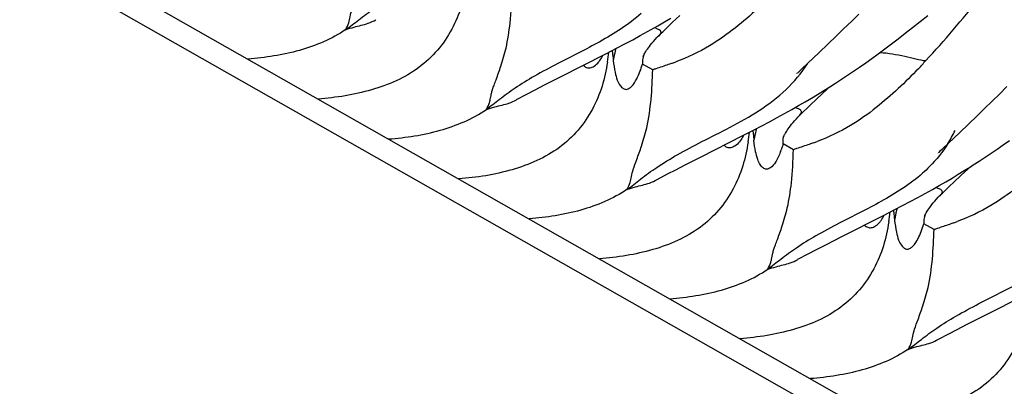
# Model space of a CAD drawing. Units: millimetres. Extents: x 0 to 297, y 0 to 210.
# Drawn here: x 208 to 214, y 89 to 91 of the extents above; entities that cross this region are included whole.
import ezdxf

# ---------------------------------------------------------------- set-up
doc = ezdxf.new("R2010")
doc.units = ezdxf.units.MM
doc.header["$LTSCALE"] = 16.335
doc.layers.add('DTM_AXIS', color=7, linetype='CONTINUOUS')

msp = doc.modelspace()

# ---------------------------------------------------------------- linework, layer by layer
at = {"layer": 'DTM_AXIS', "color": 7, "linetype": 'Continuous'}
for p, q in [((190.31521, 101.53408), (233.37522, 77.09504)), ((233.13631, 77.07611), (190.0763, 101.51515)), ((211.81221, 91.00808), (211.85094, 91.03097)), ((211.86257, 91.00588), (211.90738, 91.04762)), ((212.95926, 91.01378), (213.00204, 91.05605)), ((213.37734, 91.0101), (213.42468, 91.04853)), ((211.73037, 90.96116), (211.7721, 90.98485)), ((211.7721, 90.98485), (211.81221, 91.00808)), ((211.81254, 90.95839), (211.83607, 90.98088)), ((211.83607, 90.98088), (211.86257, 91.00588)), ((212.90958, 90.96516), (212.95926, 91.01378)), ((213.28712, 90.9386), (213.33151, 90.97349)), ((213.33151, 90.97349), (213.37734, 91.0101)), ((211.61784, 90.8994), (211.6641, 90.92444)), ((211.76659, 90.91294), (211.77039, 90.91683)), ((212.81455, 90.87359), (212.86399, 90.92101)), ((212.86399, 90.92101), (212.90958, 90.96516)), ((213.24405, 90.90529), (213.28712, 90.9386)), ((211.4536, 90.81342), (211.52336, 90.84948)), ((211.52336, 90.84948), (211.57074, 90.87433)), ((211.57074, 90.87433), (211.61784, 90.8994)), ((212.75731, 90.81925), (212.81455, 90.87359)), ((213.16141, 90.84293), (213.20217, 90.87343)), ((213.20217, 90.87343), (213.24405, 90.90529)), ((211.176, 90.67267), (211.4536, 90.81342)), ((212.68971, 90.75555), (212.75731, 90.81925)), ((213.08277, 90.78557), (213.12165, 90.81369)), ((213.12165, 90.81369), (213.16141, 90.84293)), ((211.4985, 90.77604), (211.49884, 90.77267)), ((211.6772, 90.75976), (211.67817, 90.75046)), ((211.74047, 90.7151), (211.67817, 90.75046)), ((212.65356, 90.7214), (212.68971, 90.75555)), ((212.97014, 90.70684), (213.00717, 90.73227)), ((213.00717, 90.73227), (213.04466, 90.75847)), ((213.04466, 90.75847), (213.08277, 90.78557)), ((211.07774, 90.62259), (211.176, 90.67267)), ((212.62256, 90.69136), (212.62271, 90.69152)), ((212.62274, 90.69155), (212.62261, 90.69141)), ((212.62305, 90.69187), (212.62359, 90.69241)), ((212.62433, 90.69315), (212.62525, 90.69407)), ((212.62636, 90.69517), (212.62765, 90.69645)), ((212.62913, 90.6979), (212.63464, 90.70326)), ((212.63464, 90.70326), (212.64173, 90.7101)), ((212.64173, 90.7101), (212.65356, 90.7214)), ((212.89699, 90.65794), (212.93346, 90.6821)), ((212.93346, 90.6821), (212.97014, 90.70684)), ((211.02002, 90.59282), (211.07774, 90.62259)), ((212.78503, 90.57406), (212.82746, 90.6131)), ((212.78724, 90.58788), (212.82405, 90.61094)), ((212.82405, 90.61094), (212.86056, 90.63425)), ((212.86056, 90.63425), (212.89699, 90.65794)), ((213.86324, 90.56727), (213.90876, 90.6127)), ((210.90736, 90.53369), (210.97014, 90.56681)), ((210.97014, 90.56681), (211.02002, 90.59282)), ((212.71214, 90.54219), (212.74999, 90.56499)), ((212.73847, 90.53085), (212.78503, 90.57406)), ((212.74999, 90.56499), (212.78724, 90.58788)), ((213.82047, 90.525), (213.86324, 90.56727)), ((212.59157, 90.47238), (212.6333, 90.49607)), ((212.6333, 90.49607), (212.67341, 90.5193)), ((212.67341, 90.5193), (212.71214, 90.54219)), ((212.68538, 90.48078), (212.71045, 90.50457)), ((212.71045, 90.50457), (212.73847, 90.53085)), ((213.77078, 90.47638), (213.82047, 90.525)), ((212.50236, 90.42319), (212.54781, 90.44802)), ((212.54781, 90.44802), (212.59157, 90.47238)), ((212.6202, 90.41619), (212.63158, 90.42805)), ((212.66345, 90.45966), (212.68538, 90.48078)), ((213.67575, 90.38481), (213.72519, 90.43223)), ((213.72519, 90.43223), (213.77078, 90.47638)), ((212.36113, 90.34852), (212.40819, 90.37305)), ((212.40819, 90.37305), (212.45557, 90.39808)), ((212.45557, 90.39808), (212.50236, 90.42319)), ((213.61851, 90.33047), (213.67575, 90.38481)), ((212.0372, 90.18388), (212.292, 90.31296)), ((212.292, 90.31296), (212.36113, 90.34852)), ((213.55091, 90.26677), (213.61851, 90.33047)), ((212.60167, 90.22632), (212.53937, 90.26168)), ((213.51476, 90.23262), (213.55091, 90.26677)), ((213.84981, 90.23068), (213.88704, 90.25648)), ((213.88704, 90.25648), (213.92484, 90.28312)), ((213.48376, 90.20258), (213.48391, 90.20274)), ((213.48394, 90.20277), (213.48381, 90.20263)), ((213.48425, 90.20309), (213.48479, 90.20363)), ((213.48553, 90.20437), (213.48645, 90.20529)), ((213.48756, 90.20639), (213.48885, 90.20767)), ((213.49033, 90.20912), (213.49584, 90.21448)), ((213.49584, 90.21448), (213.50293, 90.22132)), ((213.50293, 90.22132), (213.51476, 90.23262)), ((213.7764, 90.18116), (213.81297, 90.20561)), ((213.81297, 90.20561), (213.84981, 90.23068)), ((211.88122, 90.10404), (211.93894, 90.13381)), ((211.93894, 90.13381), (212.0372, 90.18388)), ((213.73998, 90.15726), (213.7764, 90.18116)), ((211.76833, 90.04479), (211.83134, 90.07803)), ((211.83134, 90.07803), (211.88122, 90.10404)), ((213.57334, 90.05341), (213.61119, 90.07621)), ((213.58497, 90.02831), (213.62978, 90.07005)), ((213.61119, 90.07621), (213.64844, 90.0991)), ((213.62978, 90.07005), (213.68866, 90.12432)), ((213.64844, 90.0991), (213.68525, 90.12216)), ((213.45277, 89.9836), (213.4945, 90.00729)), ((213.4945, 90.00729), (213.53461, 90.03052)), ((213.53461, 90.03052), (213.57334, 90.05341)), ((213.55847, 90.00332), (213.58497, 90.02831)), ((213.36355, 89.93441), (213.40901, 89.95924)), ((213.40901, 89.95924), (213.45277, 89.9836)), ((213.53494, 89.98083), (213.55847, 90.00332)), ((213.22233, 89.85974), (213.26939, 89.88427)), ((213.26939, 89.88427), (213.31676, 89.9093)), ((213.31676, 89.9093), (213.36355, 89.93441)), ((213.48899, 89.93538), (213.49279, 89.93927)), ((212.8984, 89.6951), (213.1532, 89.82418)), ((213.1532, 89.82418), (213.22233, 89.85974)), ((213.2209, 89.79847), (213.22124, 89.79511)), ((213.3996, 89.7822), (213.40057, 89.7729)), ((213.46287, 89.73754), (213.40057, 89.7729)), ((212.74243, 89.61526), (212.80014, 89.64503)), ((212.80014, 89.64503), (212.8984, 89.6951)), ((212.62976, 89.55613), (212.69254, 89.58925)), ((212.69254, 89.58925), (212.74243, 89.61526)), ((213.7596, 89.20632), (214.03721, 89.34708)), ((213.66134, 89.15625), (213.7596, 89.20632)), ((213.49073, 89.06723), (213.55374, 89.10047)), ((213.55374, 89.10047), (213.60363, 89.12648)), ((213.60363, 89.12648), (213.66134, 89.15625))]:
    msp.add_line(p, q, dxfattribs=at)
for points in [[(211.6641, 90.92444), (211.68661, 90.9368), (211.73037, 90.96116)], [(211.72749, 90.86827), (211.73563, 90.87837), (211.74482, 90.88922), (211.75508, 90.90073), (211.76659, 90.91294)], [(211.77048, 90.91696), (211.77469, 90.92121), (211.78315, 90.92967), (211.79225, 90.93867), (211.80201, 90.94821), (211.81254, 90.95839)], [(211.68079, 90.79506), (211.681, 90.79555), (211.68151, 90.79666), (211.68232, 90.79839), (211.68348, 90.80076), (211.68499, 90.80374), (211.68687, 90.80732), (211.68919, 90.81155), (211.69195, 90.81641), (211.69519, 90.82187), (211.69897, 90.82801), (211.70332, 90.83477), (211.70827, 90.84215), (211.71393, 90.85022), (211.72032, 90.85893), (211.72749, 90.86827)], [(212.63144, 90.42793), (212.63609, 90.43262), (212.64456, 90.4411), (212.65368, 90.45011), (212.66345, 90.45966)], [(212.54199, 90.30628), (212.54222, 90.30679), (212.54274, 90.30794), (212.54357, 90.30971), (212.54476, 90.31214), (212.54632, 90.31522), (212.54828, 90.31892), (212.55067, 90.32328), (212.55353, 90.32827), (212.55686, 90.33387), (212.56078, 90.34019), (212.56531, 90.34717), (212.57047, 90.35481), (212.57642, 90.36323), (212.58321, 90.37239), (212.59087, 90.38224)], [(212.59087, 90.38224), (212.59955, 90.39287), (212.60931, 90.4042), (212.6202, 90.41619)], [(213.68525, 90.12216), (213.70355, 90.13378), (213.73998, 90.15726)], [(213.49288, 89.9394), (213.49709, 89.94365), (213.50555, 89.95211), (213.51465, 89.96111), (213.52441, 89.97064), (213.53494, 89.98083)], [(213.40319, 89.8175), (213.40341, 89.81799), (213.40391, 89.8191), (213.40472, 89.82083), (213.40588, 89.8232), (213.40739, 89.82618), (213.40927, 89.82976), (213.41159, 89.83399), (213.41435, 89.83885), (213.41759, 89.84431), (213.42137, 89.85045), (213.42572, 89.85721), (213.43067, 89.86459), (213.43633, 89.87266), (213.44272, 89.88137), (213.44989, 89.8907)], [(213.44989, 89.8907), (213.45803, 89.90081), (213.46722, 89.91166), (213.47748, 89.92317), (213.48899, 89.93538)]]:
    msp.add_lwpolyline(points, dxfattribs=at)
for centre, radius, start, end in [((211.70934, 90.81486), 0.16353, 72.1214, 75.161064), ((209.3085, 91.1225), 2.18492, 350.521944, 352.129162), ((212.10457, 90.68215), 0.61213, 169.79689, 171.494391), ((212.11261, 90.68062), 0.62032, 164.64712, 169.788472), ((211.23921, 92.48518), 1.83747, 289.820325, 290.509754), ((213.65907, 85.03259), 5.99767, 108.460075, 108.656315), ((210.1697, 90.63372), 2.18492, 350.521944, 352.129162), ((212.9743, 90.19181), 0.6208, 164.657277, 169.79351), ((212.90206, 90.66791), 0.76156, 327.940282, 334.903637), ((213.59435, 90.41415), 1.24117, 185.593634, 186.024538), ((212.96737, 90.19314), 0.61374, 169.800842, 171.494518), ((212.11531, 91.95589), 1.79431, 289.901707, 290.626619), ((211.96408, 90.42708), 0.59832, 339.127597, 340.27312), ((214.52871, 84.51867), 6.02418, 108.457759, 108.655857), ((213.43174, 89.8373), 0.16353, 72.1214, 75.161064), ((211.0309, 90.14494), 2.18492, 350.521944, 352.129162), ((213.83501, 89.70305), 0.62032, 164.64712, 169.788472), ((213.82697, 89.70459), 0.61213, 169.79689, 171.494391), ((212.96161, 91.50762), 1.83747, 289.820325, 290.509754), ((215.38147, 84.05502), 5.99767, 108.460075, 108.656315)]:
    msp.add_arc(centre, radius, start, end, dxfattribs=at)
for points, knots in [([(209.86084, 90.96173), (209.86815, 90.97504), (209.88073, 91.00024), (209.88734, 91.04277), (209.9002, 91.08991), (209.92339, 91.15111), (209.9537, 91.23484), (210.00566, 91.41467), (210.01429, 91.57385), (210.01807, 91.69267)], [0, 0, 0, 0, 0.0605425, 0.1107221, 0.1707151, 0.2552021, 0.3715004, 0.5259168, 1, 1, 1, 1]), ([(213.41242, 90.77151), (213.52747, 90.89432), (213.78608, 91.20055), (214.02494, 91.52207), (214.15929, 91.71129)], [0, 0, 0, 0, 0.4203421, 1, 1, 1, 1]), ([(210.60239, 91.25149), (210.59408, 91.20203), (210.57315, 91.10283), (210.51475, 90.96036), (210.42666, 90.83147), (210.27105, 90.68673), (210.01766, 90.57798), (209.80229, 90.54523), (209.69221, 90.53651)], [0, 0, 0, 0, 0.1188483, 0.2393929, 0.3623849, 0.4859292, 0.7383436, 1, 1, 1, 1]), ([(209.86055, 90.96004), (209.88776, 90.97962), (209.94433, 91.02474), (210.03908, 91.09584), (210.15755, 91.16804), (210.24543, 91.21524), (210.29316, 91.23987)], [0, 0, 0, 0, 0.1947877, 0.4203993, 0.6879045, 1, 1, 1, 1]), ([(212.50669, 91.21107), (212.46629, 91.16946), (212.3826, 91.08685), (212.24505, 90.9674), (212.08191, 90.85092), (211.95401, 90.79075), (211.883, 90.76418)], [0, 0, 0, 0, 0.2249249, 0.4557779, 0.7059718, 1, 1, 1, 1]), ([(210.72204, 90.47295), (210.72921, 90.4864), (210.73861, 90.50628), (210.74648, 90.53327), (210.74963, 90.55246), (210.75332, 90.57295), (210.76026, 90.5964), (210.77014, 90.6241), (210.78792, 90.6714), (210.81481, 90.74597), (210.84806, 90.86059), (210.87191, 91.01698), (210.87717, 91.13618), (210.87927, 91.20388)], [0, 0, 0, 0, 0.0607107, 0.0871641, 0.1117371, 0.1381537, 0.1700713, 0.2090464, 0.2553295, 0.3714461, 0.5249351, 0.730078, 1, 1, 1, 1]), ([(211.66984, 91.05956), (211.59299, 90.99193), (211.42345, 90.88522), (211.24564, 90.79809), (211.1603, 90.75415)], [0, 0, 0, 0, 0.5160624, 1, 1, 1, 1]), ([(209.86084, 90.96173), (209.87801, 90.96666), (209.90935, 90.97644), (209.9554, 90.98758), (210.00089, 90.99999), (210.0303, 91.01333), (210.04585, 91.02147)], [0, 0, 0, 0, 0.2750061, 0.5053058, 0.7296607, 1, 1, 1, 1]), ([(211.75954, 90.97049), (211.76637, 90.96828), (211.77751, 90.96415), (211.78968, 90.95376), (211.78993, 90.94317), (211.78614, 90.93506), (211.77933, 90.92619), (211.77359, 90.92012), (211.77034, 90.91681)], [0, 0, 0, 0, 0.2804924, 0.4748939, 0.5635195, 0.6735653, 0.8186673, 1, 1, 1, 1]), ([(209.86084, 90.96173), (209.77576, 90.90294), (209.5771, 90.82058), (209.36822, 90.78935), (209.26161, 90.7809)], [0, 0, 0, 0, 0.4916256, 1, 1, 1, 1]), ([(211.40988, 90.76316), (211.41205, 90.76588), (211.42168, 90.7787), (211.42981, 90.79261), (211.43553, 90.80378)], [0, 0, 0, 0, 0.2169073, 1, 1, 1, 1]), ([(211.49171, 90.8331), (211.49248, 90.82887), (211.49534, 90.80992), (211.49701, 90.79082), (211.4985, 90.77604)], [0, 0, 0, 0, 0.2244376, 1, 1, 1, 1]), ([(211.68572, 90.80711), (211.68435, 90.80264), (211.67979, 90.7873), (211.6763, 90.77112), (211.6772, 90.75976)], [0, 0, 0, 0, 0.2909982, 1, 1, 1, 1]), ([(213.13233, 90.82159), (213.18338, 90.81863), (213.25729, 90.80546), (213.34918, 90.78238), (213.39218, 90.77336), (213.41242, 90.77151)], [0, 0, 0, 0, 0.5389346, 0.7858193, 1, 1, 1, 1]), ([(211.46359, 90.76271), (211.45528, 90.71325), (211.43435, 90.61405), (211.37595, 90.47158), (211.28786, 90.34269), (211.13226, 90.19795), (210.87886, 90.0892), (210.66349, 90.05645), (210.55341, 90.04773)], [0, 0, 0, 0, 0.1188483, 0.2393929, 0.3623849, 0.4859292, 0.7383436, 1, 1, 1, 1]), ([(211.1603, 90.75415), (211.11186, 90.72921), (211.02267, 90.68149), (210.90242, 90.60857), (210.80644, 90.53668), (210.74924, 90.49104), (210.72176, 90.47126)], [0, 0, 0, 0, 0.3125646, 0.5802882, 0.8057043, 1, 1, 1, 1]), ([(211.31576, 90.74282), (211.32081, 90.73672), (211.33419, 90.72725), (211.35942, 90.72588), (211.38679, 90.7376), (211.40204, 90.75335), (211.40988, 90.76316)], [0, 0, 0, 0, 0.2149121, 0.4178494, 0.6592447, 1, 1, 1, 1]), ([(211.49917, 90.77269), (211.50181, 90.74832), (211.50745, 90.70736), (211.52063, 90.65564), (211.53575, 90.62528), (211.54922, 90.60899), (211.55933, 90.60049), (211.5709, 90.59547), (211.58414, 90.59582), (211.59813, 90.60231), (211.62083, 90.62182), (211.65179, 90.67118), (211.66867, 90.7195), (211.67817, 90.75046)], [0, 0, 0, 0, 0.185089, 0.3117496, 0.4015492, 0.4381013, 0.4706862, 0.5005747, 0.5311281, 0.5676128, 0.6147268, 0.7554191, 1, 1, 1, 1]), ([(211.58296, 89.98247), (211.61137, 90.00293), (211.67044, 90.05072), (211.77107, 90.12452), (211.89687, 90.20075), (212.04807, 90.27944), (212.2182, 90.36471), (212.39554, 90.46301), (212.561, 90.58823), (212.65129, 90.69476), (212.68745, 90.75288)], [0, 0, 0, 0, 0.0773047, 0.1677084, 0.2753688, 0.4017164, 0.5439933, 0.6957091, 0.8488396, 1, 1, 1, 1]), ([(211.86225, 90.75656), (211.85356, 90.75343), (211.81958, 90.74144), (211.78536, 90.73013), (211.75995, 90.72164)], [0, 0, 0, 0, 0.2562878, 1, 1, 1, 1]), ([(213.36747, 90.72185), (213.37536, 90.72997), (213.39075, 90.74617), (213.40489, 90.76348), (213.41242, 90.77151)], [0, 0, 0, 0, 0.5072317, 1, 1, 1, 1]), ([(211.58324, 89.98417), (211.59055, 89.99748), (211.60313, 90.02268), (211.60974, 90.06521), (211.6226, 90.11235), (211.64579, 90.17355), (211.6761, 90.25728), (211.72806, 90.4371), (211.73669, 90.59628), (211.74047, 90.7151)], [0, 0, 0, 0, 0.0605425, 0.1107221, 0.1707151, 0.2552021, 0.3715004, 0.5259168, 1, 1, 1, 1]), ([(213.36747, 90.72185), (213.32723, 90.68042), (213.24391, 90.59819), (213.10704, 90.47928), (212.9449, 90.36331), (212.81791, 90.30315), (212.7474, 90.2766)], [0, 0, 0, 0, 0.2251156, 0.4561177, 0.7062725, 1, 1, 1, 1]), ([(210.72204, 90.47295), (210.73922, 90.47776), (210.77093, 90.48754), (210.81676, 90.49966), (210.86242, 90.5111), (210.89141, 90.52431), (210.90681, 90.53243)], [0, 0, 0, 0, 0.2751609, 0.5116997, 0.7314867, 1, 1, 1, 1]), ([(210.12281, 90.29212), (210.22942, 90.30057), (210.4383, 90.3318), (210.63696, 90.41416), (210.72204, 90.47295)], [0, 0, 0, 0, 0.5083744, 1, 1, 1, 1]), ([(212.63163, 90.42812), (212.63503, 90.43157), (212.64097, 90.43789), (212.6479, 90.4471), (212.65146, 90.45564), (212.64995, 90.46683), (212.63562, 90.47681), (212.62321, 90.48111), (212.61552, 90.48331)], [0, 0, 0, 0, 0.177103, 0.3165593, 0.4208348, 0.506562, 0.7076268, 1, 1, 1, 1]), ([(212.2968, 90.31514), (212.29474, 90.31111), (212.28727, 90.29719), (212.2786, 90.28387), (212.2716, 90.27503)], [0, 0, 0, 0, 0.2862263, 1, 1, 1, 1]), ([(212.3529, 90.34433), (212.35359, 90.34056), (212.35624, 90.32357), (212.35779, 90.30645), (212.3591, 90.29317)], [0, 0, 0, 0, 0.2233463, 1, 1, 1, 1]), ([(212.53937, 90.26168), (212.5389, 90.26562), (212.53784, 90.28284), (212.54085, 90.30021), (212.54483, 90.31287)], [0, 0, 0, 0, 0.2299035, 1, 1, 1, 1]), ([(212.3248, 90.27393), (212.31648, 90.22447), (212.29555, 90.12527), (212.23715, 89.9828), (212.14906, 89.8539), (211.99346, 89.70917), (211.74006, 89.60042), (211.52469, 89.56767), (211.41461, 89.55895)], [0, 0, 0, 0, 0.1188483, 0.2393929, 0.3623849, 0.4859292, 0.7383436, 1, 1, 1, 1]), ([(212.2716, 90.27503), (212.26371, 90.26508), (212.24842, 90.24908), (212.22087, 90.23714), (212.19548, 90.23841), (212.18202, 90.24793), (212.17696, 90.25407)], [0, 0, 0, 0, 0.3419255, 0.5833088, 0.7857524, 1, 1, 1, 1]), ([(212.52314, 90.2139), (212.51458, 90.19148), (212.49807, 90.15619), (212.46917, 90.11837), (212.4389, 90.10311), (212.41383, 90.1148), (212.3963, 90.13725), (212.38046, 90.17108), (212.36831, 90.22128), (212.36289, 90.26065), (212.36037, 90.28391)], [0, 0, 0, 0, 0.2079763, 0.3340864, 0.4113306, 0.476034, 0.5541783, 0.6558244, 0.7973043, 1, 1, 1, 1]), ([(212.53937, 90.26168), (212.53836, 90.25837), (212.53453, 90.24611), (212.53045, 90.23394), (212.52729, 90.22512)], [0, 0, 0, 0, 0.2702458, 1, 1, 1, 1]), ([(212.7261, 90.26874), (212.71722, 90.26552), (212.68245, 90.25322), (212.64744, 90.24164), (212.62142, 90.23295)], [0, 0, 0, 0, 0.2562279, 1, 1, 1, 1]), ([(213.54748, 90.26368), (213.51579, 90.21304), (213.46541, 90.15001), (213.40732, 90.09526), (213.39224, 90.082)], [0, 0, 0, 0, 0.7484177, 1, 1, 1, 1]), ([(212.44444, 89.49539), (212.45161, 89.50883), (212.46101, 89.52872), (212.46888, 89.55571), (212.47203, 89.5749), (212.47572, 89.59539), (212.48266, 89.61884), (212.49254, 89.64653), (212.51032, 89.69384), (212.53721, 89.76841), (212.57047, 89.88303), (212.59431, 90.03941), (212.59957, 90.15862), (212.60167, 90.22632)], [0, 0, 0, 0, 0.0607107, 0.0871641, 0.1117371, 0.1381537, 0.1700713, 0.2090464, 0.2553295, 0.3714461, 0.5249351, 0.730078, 1, 1, 1, 1]), ([(214.22909, 90.23351), (214.18869, 90.1919), (214.105, 90.10929), (213.96745, 89.98983), (213.80431, 89.87336), (213.67641, 89.81319), (213.6054, 89.78662)], [0, 0, 0, 0, 0.2249249, 0.4557779, 0.7059718, 1, 1, 1, 1]), ([(213.39224, 90.082), (213.3154, 90.01437), (213.14585, 89.90766), (212.96804, 89.82053), (212.8827, 89.77659)], [0, 0, 0, 0, 0.5160624, 1, 1, 1, 1]), ([(211.58324, 89.98417), (211.60041, 89.98909), (211.63175, 89.99887), (211.6778, 90.01002), (211.72329, 90.02243), (211.7527, 90.03577), (211.76825, 90.0439)], [0, 0, 0, 0, 0.2750061, 0.5053058, 0.7296607, 1, 1, 1, 1]), ([(211.58324, 89.98417), (211.49816, 89.92538), (211.2995, 89.84302), (211.09062, 89.81179), (210.98401, 89.80334)], [0, 0, 0, 0, 0.4916256, 1, 1, 1, 1]), ([(213.48194, 89.99293), (213.48877, 89.99072), (213.49991, 89.98659), (213.51208, 89.9762), (213.51233, 89.96561), (213.50854, 89.9575), (213.50173, 89.94863), (213.49599, 89.94256), (213.49274, 89.93925)], [0, 0, 0, 0, 0.2804924, 0.4748939, 0.5635195, 0.6735653, 0.8186673, 1, 1, 1, 1]), ([(213.13228, 89.7856), (213.13445, 89.78831), (213.14408, 89.80114), (213.15221, 89.81505), (213.15793, 89.82622)], [0, 0, 0, 0, 0.2169073, 1, 1, 1, 1]), ([(213.21411, 89.85554), (213.21488, 89.85131), (213.21775, 89.83236), (213.21941, 89.81326), (213.2209, 89.79847)], [0, 0, 0, 0, 0.2244376, 1, 1, 1, 1]), ([(213.40812, 89.82955), (213.40675, 89.82508), (213.40219, 89.80974), (213.3987, 89.79356), (213.3996, 89.7822)], [0, 0, 0, 0, 0.2909982, 1, 1, 1, 1]), ([(213.186, 89.78515), (213.17768, 89.73568), (213.15675, 89.63649), (213.09835, 89.49402), (213.01026, 89.36512), (212.85466, 89.22039), (212.60126, 89.11164), (212.38589, 89.07889), (212.27581, 89.07017)], [0, 0, 0, 0, 0.1188483, 0.2393929, 0.3623849, 0.4859292, 0.7383436, 1, 1, 1, 1]), ([(212.8827, 89.77659), (212.83426, 89.75165), (212.74507, 89.70392), (212.62482, 89.63101), (212.52884, 89.55912), (212.47164, 89.51348), (212.44416, 89.49369)], [0, 0, 0, 0, 0.3125646, 0.5802882, 0.8057043, 1, 1, 1, 1]), ([(213.03816, 89.76526), (213.04321, 89.75916), (213.05659, 89.74969), (213.08182, 89.74832), (213.10919, 89.76004), (213.12444, 89.77579), (213.13228, 89.7856)], [0, 0, 0, 0, 0.2149121, 0.4178494, 0.6592447, 1, 1, 1, 1]), ([(213.22157, 89.79513), (213.22421, 89.77076), (213.22985, 89.7298), (213.24303, 89.67808), (213.25815, 89.64772), (213.27162, 89.63143), (213.28173, 89.62293), (213.2933, 89.61791), (213.30654, 89.61826), (213.32053, 89.62475), (213.34323, 89.64426), (213.37419, 89.69362), (213.39107, 89.74193), (213.40057, 89.7729)], [0, 0, 0, 0, 0.185089, 0.3117496, 0.4015492, 0.4381013, 0.4706862, 0.5005747, 0.5311281, 0.5676128, 0.6147268, 0.7554191, 1, 1, 1, 1]), ([(213.58465, 89.779), (213.57596, 89.77587), (213.54198, 89.76388), (213.50777, 89.75257), (213.48235, 89.74408)], [0, 0, 0, 0, 0.2562878, 1, 1, 1, 1]), ([(213.30564, 89.00661), (213.31295, 89.01991), (213.32553, 89.04512), (213.33214, 89.08765), (213.345, 89.13478), (213.36819, 89.19598), (213.3985, 89.27972), (213.45046, 89.45954), (213.45909, 89.61872), (213.46287, 89.73754)], [0, 0, 0, 0, 0.0605425, 0.1107221, 0.1707151, 0.2552021, 0.3715004, 0.5259168, 1, 1, 1, 1]), ([(213.73796, 89.28474), (213.82357, 89.32893), (214.00231, 89.41638), (214.17305, 89.523), (214.25064, 89.59076)], [0, 0, 0, 0, 0.4832728, 1, 1, 1, 1]), ([(212.44444, 89.49539), (212.46162, 89.5002), (212.49333, 89.50997), (212.53916, 89.5221), (212.58482, 89.53353), (212.61381, 89.54675), (212.62921, 89.55487)], [0, 0, 0, 0, 0.2751609, 0.5116997, 0.7314867, 1, 1, 1, 1]), ([(211.84521, 89.31456), (211.95182, 89.32301), (212.1607, 89.35424), (212.35936, 89.43659), (212.44444, 89.49539)], [0, 0, 0, 0, 0.5083744, 1, 1, 1, 1]), ([(214.0472, 89.29636), (214.03888, 89.2469), (214.01795, 89.14771), (213.95955, 89.00524), (213.87146, 88.87634), (213.71586, 88.73161), (213.46246, 88.62286), (213.24709, 88.59011), (213.13701, 88.58139)], [0, 0, 0, 0, 0.1188483, 0.2393929, 0.3623849, 0.4859292, 0.7383436, 1, 1, 1, 1]), ([(213.30536, 89.00491), (213.33256, 89.02449), (213.38913, 89.06961), (213.48388, 89.14072), (213.60235, 89.21292), (213.69023, 89.26011), (213.73796, 89.28474)], [0, 0, 0, 0, 0.1947877, 0.4203993, 0.6879045, 1, 1, 1, 1]), ([(213.30564, 89.00661), (213.32281, 89.01153), (213.35415, 89.02131), (213.4002, 89.03246), (213.44569, 89.04487), (213.4751, 89.0582), (213.49065, 89.06634)], [0, 0, 0, 0, 0.2750061, 0.5053058, 0.7296607, 1, 1, 1, 1]), ([(213.30564, 89.00661), (213.22056, 88.94781), (213.0219, 88.86546), (212.81302, 88.83423), (212.70641, 88.82578)], [0, 0, 0, 0, 0.4916256, 1, 1, 1, 1])]:
    msp.add_open_spline(points, degree=3, knots=knots, dxfattribs=at)

doc.saveas('drawing.dxf')
